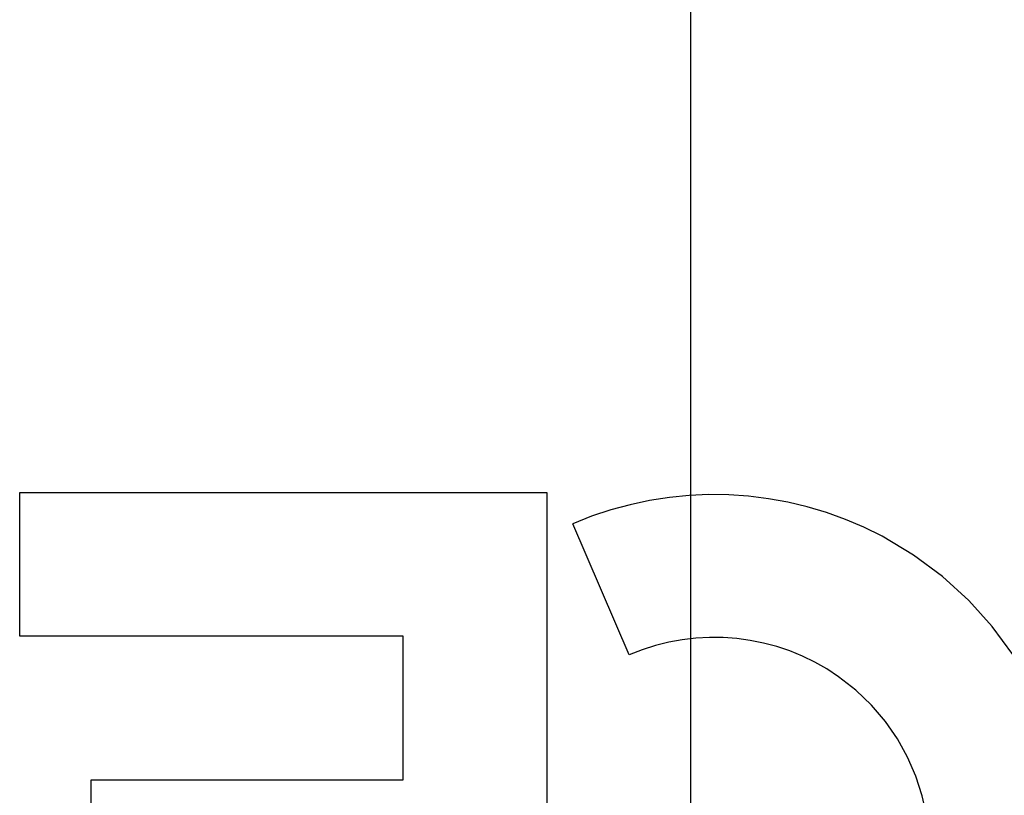
# Model space of a CAD drawing. Units: inches. Extents: x -58 to 66, y -35 to 46.
# Drawn here: x -21 to -18, y -3 to -1 of the extents above; entities that cross this region are included whole.
import ezdxf

# ---------------------------------------------------------------- set-up
doc = ezdxf.new("R2010")
doc.units = ezdxf.units.IN
doc.header["$MEASUREMENT"] = 0
for name, pattern in [('AI-Linetype-1132', [9.346411, 4.673205, -4.673205]), ('AI-Linetype-1135', [9.346411, 4.673205, -4.673205]), ('AI-Linetype-750', [9.346411, 4.673205, -4.673205]), ('AI-Linetype-753', [9.346411, 4.673205, -4.673205]), ('AI-Linetype-781', [9.346411, 4.673205, -4.673205]), ('AI-Linetype-803', [9.346411, 4.673205, -4.673205]), ('AI-Linetype-805', [9.346411, 4.673205, -4.673205]), ('AI-Linetype-806', [9.346411, 4.673205, -4.673205]), ('AI-Linetype-836', [9.346411, 4.673205, -4.673205]), ('AI-Linetype-837', [9.346411, 4.673205, -4.673205])]:
    doc.linetypes.add(name, pattern=pattern)
doc.layers.add('DEFAULT_2', color=7, linetype='Continuous')
doc.layers.add('DIMENSIONS', color=7, linetype='Continuous')

# ---------------------------------------------------------------- blocks, each defined once
blk = doc.blocks.new('block 90')
at = {"layer": 'DIMENSIONS', "color": 2, "lineweight": 25}
blk.add_lwpolyline([(-19.0837, -7.7868), (-19.0837, 4.8417)], dxfattribs=at)
blk = doc.blocks.new('block 85')
at = {"layer": 'DIMENSIONS'}
blk.add_blockref('block 90', (0, 0), dxfattribs=at)
blk = doc.blocks.new('block 1467')
at = {"layer": 'DEFAULT_2', "color": 253, "linetype": 'AI-Linetype-750', "lineweight": 25}
blk.add_lwpolyline([(-20.7515, -2.763), (-19.8839, -2.763)], dxfattribs=at)
blk = doc.blocks.new('block 1470')
at = {"layer": 'DEFAULT_2', "color": 253, "linetype": 'AI-Linetype-753', "lineweight": 25}
blk.add_lwpolyline([(-19.8839, -2.3634), (-20.9502, -2.3634)], dxfattribs=at)
blk = doc.blocks.new('block 1498')
at = {"layer": 'DEFAULT_2', "color": 253, "linetype": 'AI-Linetype-781', "lineweight": 25}
blk.add_lwpolyline([(-20.9502, -1.9638), (-19.4844, -1.9638)], dxfattribs=at)
blk = doc.blocks.new('block 1520')
at = {"layer": 'DEFAULT_2', "color": 253, "linetype": 'AI-Linetype-803', "lineweight": 25}
blk.add_lwpolyline([(-19.2553, -2.4159), (-19.4124, -2.0512)], dxfattribs=at)
blk = doc.blocks.new('block 1522')
at = {"layer": 'DEFAULT_2', "color": 253, "linetype": 'AI-Linetype-805', "lineweight": 25}
blk.add_lwpolyline([(-20.9502, -2.3634), (-20.9502, -1.9638)], dxfattribs=at)
blk = doc.blocks.new('block 1523')
at = {"layer": 'DEFAULT_2', "color": 253, "linetype": 'AI-Linetype-806', "lineweight": 25}
blk.add_lwpolyline([(-20.7515, -3.1518), (-20.7515, -2.763)], dxfattribs=at)
blk = doc.blocks.new('block 1553')
at = {"layer": 'DEFAULT_2', "color": 253, "linetype": 'AI-Linetype-836', "lineweight": 25}
blk.add_lwpolyline([(-19.8839, -2.763), (-19.8839, -2.3634)], dxfattribs=at)
blk = doc.blocks.new('block 1554')
at = {"layer": 'DEFAULT_2', "color": 253, "linetype": 'AI-Linetype-837', "lineweight": 25}
blk.add_lwpolyline([(-19.4844, -1.9638), (-19.4844, -3.6286)], dxfattribs=at)
blk = doc.blocks.new('block 1849')
at = {"layer": 'DEFAULT_2', "color": 253, "linetype": 'AI-Linetype-1132', "lineweight": 25}
blk.add_open_spline([(-19.4844, -3.847), (-18.998, -4.1045), (-18.395, -3.9189), (-18.1376, -3.4325), (-17.8801, -2.9462), (-18.0656, -2.3432), (-18.552, -2.0857), (-18.8188, -1.9445), (-19.1351, -1.9318), (-19.4124, -2.0512)], degree=3, knots=[0, 0, 0, 0, 1, 1, 1, 2, 2, 2, 3, 3, 3, 3], dxfattribs=at)
blk = doc.blocks.new('block 1852')
at = {"layer": 'DEFAULT_2', "color": 253, "linetype": 'AI-Linetype-1135', "lineweight": 25}
blk.add_open_spline([(-19.3632, -3.4565), (-19.0925, -3.647), (-18.7186, -3.5821), (-18.5281, -3.3114), (-18.3375, -3.0407), (-18.4025, -2.6668), (-18.6732, -2.4762), (-18.8435, -2.3563), (-19.064, -2.3334), (-19.2553, -2.4159)], degree=3, knots=[0, 0, 0, 0, 1, 1, 1, 2, 2, 2, 3, 3, 3, 3], dxfattribs=at)

msp = doc.modelspace()

# ---------------------------------------------------------------- block references
at = {"layer": 'DEFAULT_2'}
for name in ['block 1849', 'block 1498', 'block 1522', 'block 1554', 'block 1520', 'block 1852', 'block 1470', 'block 1553', 'block 1467', 'block 1523']:
    msp.add_blockref(name, (0, 0), dxfattribs=at)
at = {"layer": 'DIMENSIONS'}
msp.add_blockref('block 85', (0, 0), dxfattribs=at)

doc.saveas('drawing.dxf')
